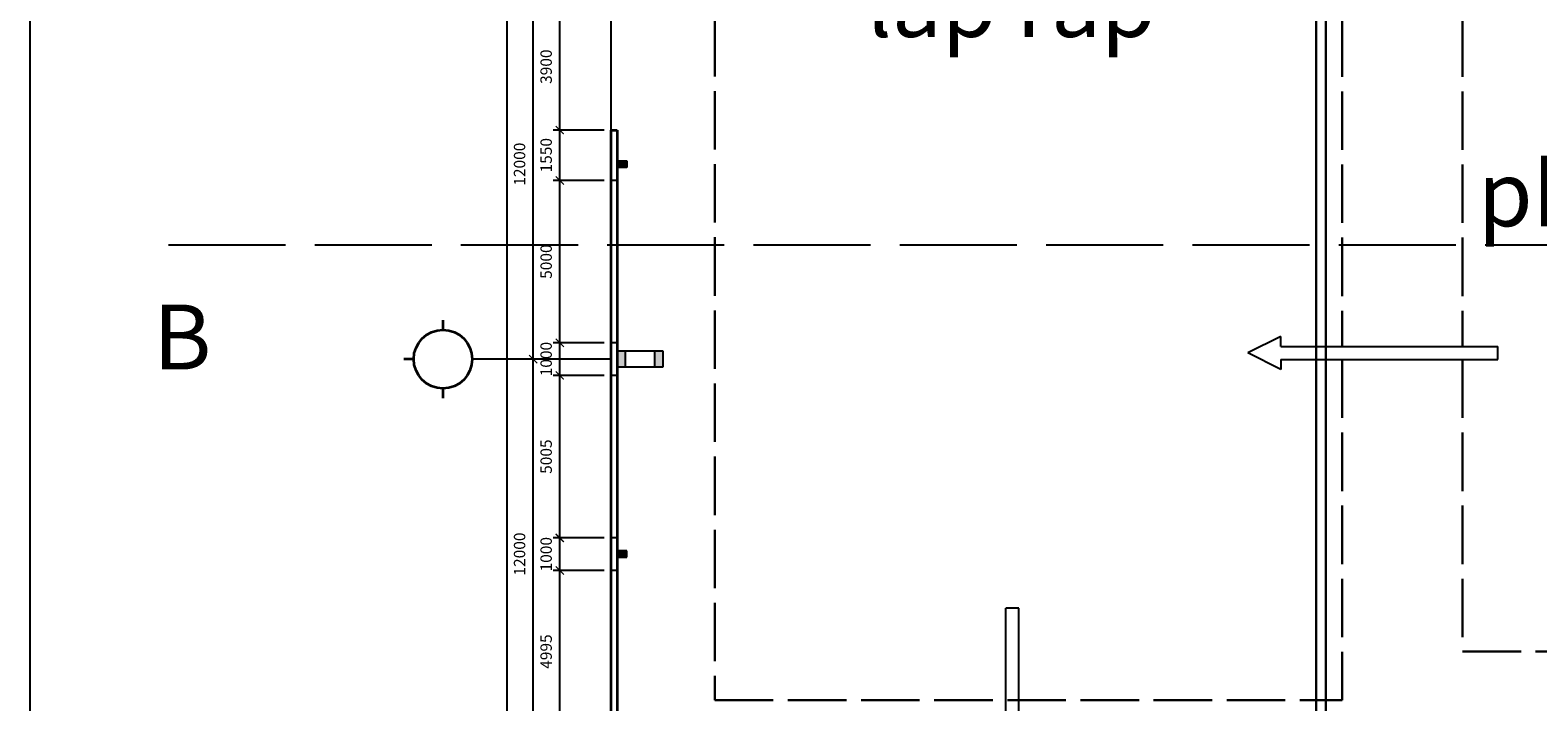
# Model space of a CAD drawing. Units: inches. Extents: x -3367185 to 57945935, y -2040199 to 553446.
# Drawn here: x 2996656 to 3043032, y -629372 to -608697 of the extents above; entities that cross this region are included whole.
import ezdxf

# ---------------------------------------------------------------- set-up
doc = ezdxf.new("R2010")
doc.units = ezdxf.units.IN
doc.header["$MEASUREMENT"] = 0
for name, pattern in [('ACAD_ISO02W100', [15, 12, -3]), ('ACAD_ISO04W100', [30, 24, -3, 0, -3]), ('CENTER', [2, 1.25, -0.25, 0.25, -0.25])]:
    doc.linetypes.add(name, pattern=pattern)
for name, color, linetype in [('kich thuoc', 8, 'Continuous'), ('MAT CAT', 139, 'Continuous'), ('truc', 1, 'CENTER')]:
    doc.layers.add(name, color=color, linetype=linetype)
doc.layers.add('Phan khu', color=6, linetype='Continuous', lineweight=30)
doc.layers.add('tuong', color=4, linetype='Continuous', lineweight=35)
doc.styles.add('DABT2', font='txt')
doc.styles.get("Standard").update_dxf_attribs({"font": 'arial_1.ttf', "height": 800})
doc.dimstyles.new('TL1-100', dxfattribs={"dimscale": 100, "dimtxt": 3.5, "dimasz": 2.5, "dimexe": 2, "dimexo": 2, "dimgap": 2, "dimtad": 1, "dimtoh": 1, "dimdec": 0, "dimtxsty": 'DABT2', "dimblk": 'ARCHTICK', "dimcen": 2.5, "dimdle": 2, "dimclrd": 256, "dimclre": 256, "dimclrt": 256, "dimadec": 0, "dimazin": 0, "dimtfac": 1, "dimtdec": 0, "dimtmove": 0, "dimatfit": 3, "dimldrblk": 'ARCHTICK', "dimfxl": 1, "dimlwd": -1, "dimlwe": -1, "dimarcsym": 1})

# ---------------------------------------------------------------- blocks, each defined once
blk = doc.blocks.new('_ArchTick')
at = {"color": 0, "linetype": 'ByBlock', "const_width": 0.15}
blk.add_lwpolyline([(-0.5, -0.5), (0.5, 0.5)], dxfattribs=at)
blk = doc.blocks.new('*D85')
at = {"layer": 'Defpoints', "color": 0, "transparency": 16777216}
for p in [(3012948, -625327), (3014514, -625327), (3014514, -630322)]:
    blk.add_point(p, dxfattribs=at)
at = {"layer": 'kich thuoc', "transparency": 16777216}
for p, q in [((3012948, -630522), (3012948, -625127)), ((3014314, -625327), (3012748, -625327)), ((3014314, -630322), (3012748, -630322))]:
    blk.add_line(p, q, dxfattribs=at)
at = {"layer": 'kich thuoc', "transparency": 16777216, "xscale": 250, "yscale": 250, "zscale": 250}
for p, rotation in [((3012948, -625327), 90), ((3012948, -630322), 270)]:
    blk.add_blockref('_ArchTick', p, dxfattribs=dict(at, rotation=rotation))
at = {"layer": 'kich thuoc', "transparency": 16777216, "insert": (3012573, -627824), "char_height": 350, "attachment_point": 5, "rotation": 90, "style": 'DABT2'}
blk.add_mtext('4995', dxfattribs=at)
blk = doc.blocks.new('*D86')
at = {"layer": 'Defpoints', "color": 0, "transparency": 16777216}
for p in [(3012948, -624327), (3014514, -624327), (3014514, -625327)]:
    blk.add_point(p, dxfattribs=at)
at = {"layer": 'kich thuoc', "transparency": 16777216}
for p, q in [((3012948, -625527), (3012948, -624127)), ((3014314, -624327), (3012748, -624327)), ((3014314, -625327), (3012748, -625327))]:
    blk.add_line(p, q, dxfattribs=at)
at = {"layer": 'kich thuoc', "transparency": 16777216, "xscale": 250, "yscale": 250, "zscale": 250}
for p, rotation in [((3012948, -624327), 90), ((3012948, -625327), 270)]:
    blk.add_blockref('_ArchTick', p, dxfattribs=dict(at, rotation=rotation))
at = {"layer": 'kich thuoc', "transparency": 16777216, "insert": (3012573, -624827), "char_height": 350, "attachment_point": 5, "rotation": 90, "style": 'DABT2'}
blk.add_mtext('1000', dxfattribs=at)
blk = doc.blocks.new('*D87')
at = {"layer": 'Defpoints', "color": 0, "transparency": 16777216}
for p in [(3012948, -619322), (3014514, -619322), (3014514, -624327)]:
    blk.add_point(p, dxfattribs=at)
at = {"layer": 'kich thuoc', "transparency": 16777216}
for p, q in [((3014314, -619322), (3012748, -619322)), ((3012948, -624527), (3012948, -619122)), ((3014314, -624327), (3012748, -624327))]:
    blk.add_line(p, q, dxfattribs=at)
at = {"layer": 'kich thuoc', "transparency": 16777216, "xscale": 250, "yscale": 250, "zscale": 250}
for p, rotation in [((3012948, -619322), 90), ((3012948, -624327), 270)]:
    blk.add_blockref('_ArchTick', p, dxfattribs=dict(at, rotation=rotation))
at = {"layer": 'kich thuoc', "transparency": 16777216, "insert": (3012573, -621824), "char_height": 350, "attachment_point": 5, "rotation": 90, "style": 'DABT2'}
blk.add_mtext('5005', dxfattribs=at)
blk = doc.blocks.new('*D88')
at = {"layer": 'Defpoints', "color": 0, "transparency": 16777216}
for p in [(3012948, -618322), (3014514, -618322), (3014514, -619322)]:
    blk.add_point(p, dxfattribs=at)
at = {"layer": 'kich thuoc', "transparency": 16777216}
for p, q in [((3012948, -619522), (3012948, -618122)), ((3014314, -618322), (3012748, -618322)), ((3014314, -619322), (3012748, -619322))]:
    blk.add_line(p, q, dxfattribs=at)
at = {"layer": 'kich thuoc', "transparency": 16777216, "xscale": 250, "yscale": 250, "zscale": 250}
for p, rotation in [((3012948, -618322), 90), ((3012948, -619322), 270)]:
    blk.add_blockref('_ArchTick', p, dxfattribs=dict(at, rotation=rotation))
at = {"layer": 'kich thuoc', "transparency": 16777216, "insert": (3012573, -618822), "char_height": 350, "attachment_point": 5, "rotation": 90, "style": 'DABT2'}
blk.add_mtext('1000', dxfattribs=at)
blk = doc.blocks.new('*D89')
at = {"layer": 'Defpoints', "color": 0, "transparency": 16777216}
for p in [(3012948, -613322), (3014514, -613322), (3014514, -618322)]:
    blk.add_point(p, dxfattribs=at)
at = {"layer": 'kich thuoc', "transparency": 16777216}
for p, q in [((3014314, -613322), (3012748, -613322)), ((3012948, -618522), (3012948, -613122)), ((3014314, -618322), (3012748, -618322))]:
    blk.add_line(p, q, dxfattribs=at)
at = {"layer": 'kich thuoc', "transparency": 16777216, "xscale": 250, "yscale": 250, "zscale": 250}
for p, rotation in [((3012948, -613322), 90), ((3012948, -618322), 270)]:
    blk.add_blockref('_ArchTick', p, dxfattribs=dict(at, rotation=rotation))
at = {"layer": 'kich thuoc', "transparency": 16777216, "insert": (3012573, -615822), "char_height": 350, "attachment_point": 5, "rotation": 90, "style": 'DABT2'}
blk.add_mtext('5000', dxfattribs=at)
blk = doc.blocks.new('*D90')
at = {"layer": 'Defpoints', "color": 0, "transparency": 16777216}
for p in [(3012948, -611772), (3014514, -611772), (3014514, -613322)]:
    blk.add_point(p, dxfattribs=at)
at = {"layer": 'kich thuoc', "transparency": 16777216}
for p, q in [((3012948, -613522), (3012948, -611572)), ((3014314, -611772), (3012748, -611772)), ((3014314, -613322), (3012748, -613322))]:
    blk.add_line(p, q, dxfattribs=at)
at = {"layer": 'kich thuoc', "transparency": 16777216, "xscale": 250, "yscale": 250, "zscale": 250}
for p, rotation in [((3012948, -611772), 90), ((3012948, -613322), 270)]:
    blk.add_blockref('_ArchTick', p, dxfattribs=dict(at, rotation=rotation))
at = {"layer": 'kich thuoc', "transparency": 16777216, "insert": (3012573, -612547), "char_height": 350, "attachment_point": 5, "rotation": 90, "style": 'DABT2'}
blk.add_mtext('1550', dxfattribs=at)
blk = doc.blocks.new('*D91')
at = {"layer": 'Defpoints', "color": 0, "transparency": 16777216}
for p in [(3012948, -607872), (3014514, -607872), (3014514, -611772)]:
    blk.add_point(p, dxfattribs=at)
at = {"layer": 'kich thuoc', "transparency": 16777216}
for p, q in [((3014314, -607872), (3012748, -607872)), ((3012948, -611972), (3012948, -607672)), ((3014314, -611772), (3012748, -611772))]:
    blk.add_line(p, q, dxfattribs=at)
at = {"layer": 'kich thuoc', "transparency": 16777216, "xscale": 250, "yscale": 250, "zscale": 250}
for p, rotation in [((3012948, -607872), 90), ((3012948, -611772), 270)]:
    blk.add_blockref('_ArchTick', p, dxfattribs=dict(at, rotation=rotation))
at = {"layer": 'kich thuoc', "transparency": 16777216, "insert": (3012573, -609822), "char_height": 350, "attachment_point": 5, "rotation": 90, "style": 'DABT2'}
blk.add_mtext('3900', dxfattribs=at)
blk = doc.blocks.new('*D123')
at = {"layer": 'Defpoints', "color": 0, "transparency": 16777216}
for p in [(3012130, -618822), (3014714, -618822), (3014714, -630822)]:
    blk.add_point(p, dxfattribs=at)
at = {"layer": 'kich thuoc', "transparency": 16777216}
for p, q in [((3012130, -631022), (3012130, -618622)), ((3014514, -618822), (3011930, -618822)), ((3014514, -630822), (3011930, -630822))]:
    blk.add_line(p, q, dxfattribs=at)
at = {"layer": 'kich thuoc', "transparency": 16777216, "xscale": 250, "yscale": 250, "zscale": 250}
for p, rotation in [((3012130, -618822), 90), ((3012130, -630822), 270)]:
    blk.add_blockref('_ArchTick', p, dxfattribs=dict(at, rotation=rotation))
at = {"layer": 'kich thuoc', "transparency": 16777216, "insert": (3011755, -624822), "char_height": 350, "attachment_point": 5, "rotation": 90, "style": 'DABT2'}
blk.add_mtext('12000', dxfattribs=at)
blk = doc.blocks.new('*D124')
at = {"layer": 'Defpoints', "color": 0, "transparency": 16777216}
for p in [(3012130, -606822), (3014714, -606822), (3014714, -618822)]:
    blk.add_point(p, dxfattribs=at)
at = {"layer": 'kich thuoc', "transparency": 16777216}
for p, q in [((3014514, -606822), (3011930, -606822)), ((3012130, -619022), (3012130, -606622)), ((3014514, -618822), (3011930, -618822))]:
    blk.add_line(p, q, dxfattribs=at)
at = {"layer": 'kich thuoc', "transparency": 16777216, "xscale": 250, "yscale": 250, "zscale": 250}
for p, rotation in [((3012130, -606822), 90), ((3012130, -618822), 270)]:
    blk.add_blockref('_ArchTick', p, dxfattribs=dict(at, rotation=rotation))
at = {"layer": 'kich thuoc', "transparency": 16777216, "insert": (3011755, -612822), "char_height": 350, "attachment_point": 5, "rotation": 90, "style": 'DABT2'}
blk.add_mtext('12000', dxfattribs=at)
blk = doc.blocks.new('*D70')
at = {"layer": 'Defpoints', "color": 0, "transparency": 16777216}
for p in [(3014514, -558622), (3011318, -643022), (3014514, -643022)]:
    blk.add_point(p, dxfattribs=at)
at = {"layer": 'kich thuoc', "transparency": 16777216}
for p, q in [((3014314, -558622), (3011118, -558622)), ((3011318, -558422), (3011318, -643222)), ((3014314, -643022), (3011118, -643022))]:
    blk.add_line(p, q, dxfattribs=at)
at = {"layer": 'kich thuoc', "transparency": 16777216, "xscale": 250, "yscale": 250, "zscale": 250}
for p, rotation in [((3011318, -558622), 90), ((3011318, -643022), 270)]:
    blk.add_blockref('_ArchTick', p, dxfattribs=dict(at, rotation=rotation))
at = {"layer": 'kich thuoc', "transparency": 16777216, "insert": (3010943, -600822), "char_height": 350, "attachment_point": 5, "rotation": 90, "style": 'DABT2'}
blk.add_mtext('84400', dxfattribs=at)

msp = doc.modelspace()

# ---------------------------------------------------------------- hatches: boundary and pattern name
h = msp.add_hatch(color=256)
h.set_gradient(color1=(255, 0, 0), color2=(255, 0, 0), tint=1)
h.paths.add_polyline_path([(3015864.3, -619071.7), (3016114.3, -619071.7), (3016114.3, -618571.7), (3015864.3, -618571.7)])
h.paths.add_polyline_path([(3014714.3, -619071.7), (3014964.3, -619071.7), (3014964.3, -618571.7), (3014714.3, -618571.7)])
at = {"layer": 'truc', "linetype": 'ACAD_ISO04W100'}
h = msp.add_hatch(color=256, dxfattribs=at)
h.set_gradient(color1=(255, 0, 0), color2=(255, 0, 0), tint=1)
h.paths.add_polyline_path([(3015014.3, -612921.7), (3015014.3, -612721.7), (3014714.3, -612721.7), (3014714.3, -612921.7)])
h = msp.add_hatch(color=256, dxfattribs=at)
h.set_gradient(color1=(255, 0, 0), color2=(255, 0, 0), tint=1)
h.paths.add_polyline_path([(3014714.3, -624721.7), (3015014.3, -624721.7), (3015014.3, -624921.7), (3014714.3, -624921.7)])

# ---------------------------------------------------------------- linework, layer by layer
at = {"linetype": 'Continuous'}
msp.add_line((3014514.3, -607871.7), (3014514.3, -611771.7), dxfattribs=at)
at = {"linetype": 'ACAD_ISO02W100', "ltscale": 300}
msp.add_line((3000907.5, -615305.9), (3114613.1, -615305.9), dxfattribs=at)
at = {"color": 32, "linetype": 'Continuous'}
for p, q in [((3035129.4, -618121.9), (3034108.6, -618632.1)), ((3035129.4, -618432.1), (3035129.4, -618121.9)), ((3035129.4, -619142.3), (3034108.6, -618632.1)), ((3035129.4, -618432.1), (3041801.8, -618432.1)), ((3041801.8, -618832.1), (3041801.8, -618432.1)), ((3035129.4, -618832.1), (3041801.8, -618832.1)), ((3035129.4, -618832.1), (3035129.4, -619142.3)), ((3026671.9, -633160.7), (3026671.9, -626488.3)), ((3027071.9, -626488.3), (3026671.9, -626488.3)), ((3027071.9, -633160.7), (3027071.9, -626488.3))]:
    msp.add_line(p, q, dxfattribs=at)
at = {"color": 1}
for p, q in [((3014714.3, -618571.7), (3016114.3, -618571.7)), ((3014714.3, -619071.7), (3014714.3, -618571.7)), ((3014964.3, -619071.7), (3014964.3, -618571.7)), ((3015864.3, -618571.7), (3015864.3, -619071.7)), ((3016114.3, -618571.7), (3016114.3, -619071.7)), ((3016114.3, -619071.7), (3014714.3, -619071.7))]:
    msp.add_line(p, q, dxfattribs=at)
msp.add_lwpolyline([(2996656, -659028.1), (2996656, -540228.1), (3164656, -540228.1), (3164656, -659028.1), (2996656, -659028.1)], close=True)
at = {"layer": 'kich thuoc'}
msp.add_line((3011930.4, -618821.7), (3010254.8, -618821.7), dxfattribs=at)
at = {"layer": 'MAT CAT', "linetype": 'Continuous'}
for p, q in [((3014714.3, -613321.7), (3014514.3, -613321.7)), ((3014714.3, -618321.7), (3014514.3, -618321.7)), ((3014714.3, -619321.7), (3014514.3, -619321.7)), ((3014714.3, -624327.1), (3014514.3, -624327.1)), ((3014714.3, -625327.1), (3014514.3, -625327.1))]:
    msp.add_line(p, q, dxfattribs=at)
at = {"layer": 'Phan khu', "color": 0, "linetype": 'ACAD_ISO02W100', "ltscale": 150}
for p, q in [((3017714.3, -585821.7), (3017714.3, -629321.7)), ((3037014.3, -594832.1), (3037014.3, -618432.1)), ((3040714.3, -594832.1), (3040714.3, -618432.1)), ((3037014.3, -618832.1), (3037014.3, -629321.7)), ((3040714.3, -618832.1), (3040714.3, -627821.7)), ((3040714.3, -627821.7), (3048714.3, -627821.7)), ((3017714.3, -629321.7), (3037014.3, -629321.7))]:
    msp.add_line(p, q, dxfattribs=at)
at = {"layer": 'Phan khu', "color": 0, "linetype": 'Continuous', "ltscale": 150}
for p, q in [((3036214.3, -600173.2), (3036214.3, -642571.7)), ((3036514.3, -600173.2), (3036514.3, -642571.7))]:
    msp.add_line(p, q, dxfattribs=at)
at = {"layer": 'truc', "linetype": 'ACAD_ISO04W100'}
for p, q in [((3014714.3, -612721.7), (3015014.3, -612721.7)), ((3014714.3, -612921.7), (3014714.3, -612721.7)), ((3015014.3, -612921.7), (3014714.3, -612921.7)), ((3015014.3, -612721.7), (3015014.3, -612921.7)), ((3015014.3, -624721.7), (3014714.3, -624721.7)), ((3014714.3, -624921.7), (3015014.3, -624921.7)), ((3015014.3, -624921.7), (3015014.3, -624721.7))]:
    msp.add_line(p, q, dxfattribs=at)
at = {"layer": 'tuong', "color": 5, "linetype": 'Continuous'}
for p, q in [((3014514.3, -611771.7), (3014714.3, -611771.7)), ((3014514.3, -611771.7), (3014514.3, -643021.7)), ((3014714.3, -611771.7), (3014714.3, -642821.7))]:
    msp.add_line(p, q, dxfattribs=at)
at = {"layer": 'tuong', "ltscale": 2500}
for p, q in [((3009354.8, -617621.7), (3009354.8, -617921.7)), ((3008454.8, -618821.7), (3008154.8, -618821.7)), ((3009354.8, -619721.7), (3009354.8, -620021.7))]:
    msp.add_line(p, q, dxfattribs=at)
msp.add_circle((3009354.8, -618821.7), 900, dxfattribs=at)

# ---------------------------------------------------------------- texts
at = {"layer": 'tuong', "linetype": 'Continuous', "char_height": 2000, "width": 33420.387, "attachment_point": 1}
for s, insert in [('{\\f.VnArial|b0|i0|c0|p34; Tong     \\Plap rap}', (3022384.2, -603571.6)), ('{\\f.VnArial|b0|i0|c0|p34;pham}', (3041181.9, -612733.6)), ('{\\f.VnArial|b0|i0|c0|p34;B}', (3000438.6, -617141.4))]:
    msp.add_mtext(s, dxfattribs=dict(at, insert=insert))

# ---------------------------------------------------------------- dimensions: what is measured, and where the dimension line sits
at = {"layer": 'kich thuoc'}
dim = msp.add_aligned_dim(p1=(3014514.3, -558621.7), p2=(3014514.3, -643021.7), distance=-3195.9, dimstyle='TL1-100', dxfattribs=at)
dim.commit()
dim.dimension.update_dxf_attribs({"geometry": '*D70', "text_midpoint": (3010943.4, -600821.7)})
for base, p1, p2, picture, middle in [((3012130.4, -606821.7), (3014714.3, -618821.7), (3014714.3, -606821.7), '*D124', (3011755.4, -612821.7)), ((3012947.9, -607871.7), (3014514.3, -611771.7), (3014514.3, -607871.7), '*D91', (3012572.9, -609821.7)), ((3012947.9, -613321.7), (3014514.3, -618321.7), (3014514.3, -613321.7), '*D89', (3012572.9, -615821.7)), ((3012130.4, -618821.7), (3014714.3, -630821.7), (3014714.3, -618821.7), '*D123', (3011755.4, -624821.7)), ((3012947.9, -619321.7), (3014514.3, -624327.1), (3014514.3, -619321.7), '*D87', (3012572.9, -621824.4)), ((3012947.9, -625327.1), (3014514.3, -630321.7), (3014514.3, -625327.1), '*D85', (3012572.9, -627824.4))]:
    dim = msp.add_linear_dim(base=base, p1=p1, p2=p2, angle=270, dimstyle='TL1-100', override={"dimtmove": 1}, dxfattribs=at)
    dim.commit()
    dim.dimension.update_dxf_attribs({"geometry": picture, "text_midpoint": middle})
for base, p1, p2, picture, middle in [((3012947.9, -611771.7), (3014514.3, -613321.7), (3014514.3, -611771.7), '*D90', (3012947.9, -612546.7)), ((3012947.9, -618321.7), (3014514.3, -619321.7), (3014514.3, -618321.7), '*D88', (3012947.9, -618821.7)), ((3012947.9, -624327.1), (3014514.3, -625327.1), (3014514.3, -624327.1), '*D86', (3012947.9, -624827.1))]:
    dim = msp.add_linear_dim(base=base, p1=p1, p2=p2, angle=270, dimstyle='TL1-100', override={"dimtmove": 1}, dxfattribs=at)
    dim.commit()
    dim.dimension.update_dxf_attribs({"geometry": picture, "text_midpoint": middle, "dimtype": 160})

doc.saveas('drawing.dxf')
